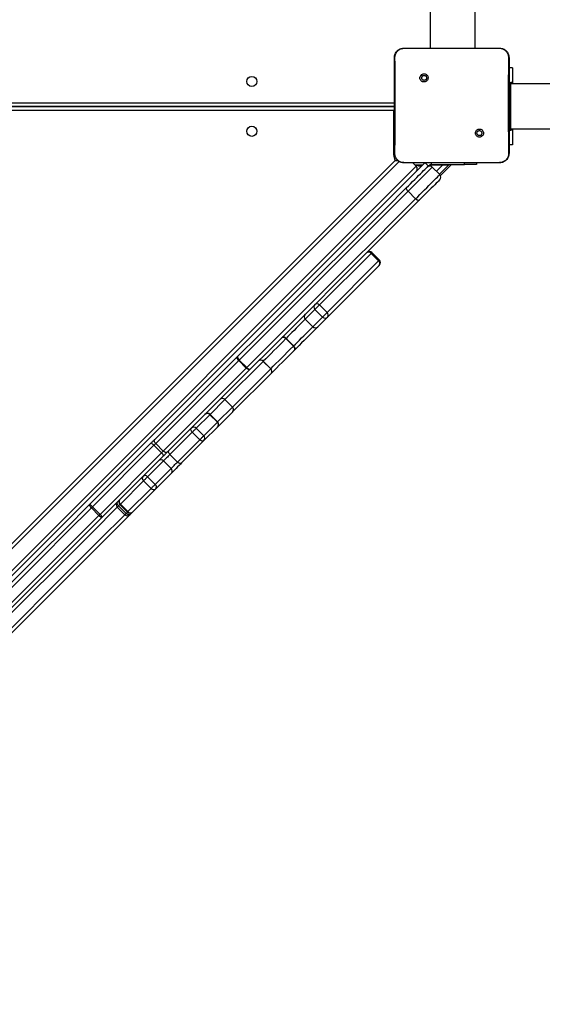
# Model space of a CAD drawing. Units: inches. Extents: x 1017 to 2977, y -622 to 349.
# Drawn here: x 2406 to 2450, y -300 to -217 of the extents above; entities that cross this region are included whole.
import ezdxf

# ---------------------------------------------------------------- set-up
doc = ezdxf.new("R2010")
doc.units = ezdxf.units.IN
doc.header["$MEASUREMENT"] = 0
doc.layers.add('VP-DIM', color=7, linetype='Continuous')
doc.layers.add('VP-HIC', color=6, linetype='Continuous')
doc.layers.add('VP-EQ', color=7, linetype='Continuous', true_color=0x8a3492)
doc.styles.get("Standard").update_dxf_attribs({"font": 'arial.ttf'})
doc.dimstyles.get("Standard").update_dxf_attribs({"dimtxt": 14, "dimasz": 20, "dimexe": 20, "dimexo": 50, "dimgap": 20, "dimtad": 0, "dimdec": 0, "dimzin": 0, "dimdsep": 46, "dimtxsty": 'Standard', "dimcen": -0.09, "dimadec": 0, "dimazin": 0, "dimtfac": 1, "dimtdec": 4, "dimtofl": 0, "dimtmove": 0, "dimatfit": 3, "dimfxl": 70, "dimfxlon": 1, "dimtolj": 1, "dimtzin": 0, "dimarcsym": 0})

# ---------------------------------------------------------------- blocks, each defined once
blk = doc.blocks.new('*D150')
at = {"layer": 'Defpoints', "color": 0}
for p in [(2329.665, 98.263), (2353.861, -422.137), (2874.363, -422.137)]:
    blk.add_point(p, dxfattribs=at)
at = {"layer": 'VP-DIM', "color": 0, "lineweight": -2}
for p, q in [((2804.363, 98.263), (2894.363, 98.263)), ((2874.363, 78.263), (2874.363, -126.439)), ((2874.363, -402.137), (2874.363, -197.435)), ((2804.363, -422.137), (2894.363, -422.137))]:
    blk.add_line(p, q, dxfattribs=at)
at = {"layer": 'VP-DIM', "color": 0}
for points in [[(2877.696, 78.263), (2871.03, 78.263), (2874.363, 98.263)], [(2871.03, -402.137), (2877.696, -402.137), (2874.363, -422.137)]]:
    blk.add_solid(points, dxfattribs=at)
at = {"layer": 'VP-DIM', "color": 0, "insert": (2874.363, -161.937), "char_height": 14, "attachment_point": 5, "rotation": 90}
blk.add_mtext('\\A1;525', dxfattribs=at)
blk = doc.blocks.new('*D152')
at = {"layer": 'Defpoints', "color": 0}
for p in [(2329.395, 253.263), (2330.961, -622.14), (2957.204, -622.14)]:
    blk.add_point(p, dxfattribs=at)
at = {"layer": 'VP-DIM', "color": 0, "lineweight": -2}
for p, q in [((2887.204, 253.263), (2977.204, 253.263)), ((2957.204, 233.263), (2957.204, -148.933)), ((2957.204, -602.14), (2957.204, -219.943)), ((2887.204, -622.14), (2977.204, -622.14))]:
    blk.add_line(p, q, dxfattribs=at)
at = {"layer": 'VP-DIM', "color": 0}
for points in [[(2960.537, 233.263), (2953.87, 233.263), (2957.204, 253.263)], [(2953.87, -602.14), (2960.537, -602.14), (2957.204, -622.14)]]:
    blk.add_solid(points, dxfattribs=at)
at = {"layer": 'VP-DIM', "color": 0, "insert": (2957.204, -184.438), "char_height": 14, "attachment_point": 5, "rotation": 90}
blk.add_mtext('\\A1;875', dxfattribs=at)
blk = doc.blocks.new('WD1581 _ _')
at = {"color": 7, "linetype": 'Continuous', "lineweight": 25}
for p, q in [((4709.285, 533.147), (4709.285, 468.947)), ((4713.085, 468.947), (4713.085, 533.147)), ((4707.085, 468.947), (4708.794, 468.947)), ((4708.794, 468.947), (4713.425, 468.947)), ((4713.425, 468.947), (4715.135, 468.947)), ((4715.135, 468.947), (4715.139, 468.933)), ((4708.538, 466.693), (4708.636, 466.595)), ((4716.234, 467.297), (4715.935, 467.297)), ((4716.234, 467.297), (4716.234, 465.947)), ((4715.935, 466.047), (4716.085, 466.047)), ((4716.185, 466.047), (4716.085, 466.047)), ((4716.085, 465.047), (4716.085, 466.047)), ((4743.46, 465.947), (4716.085, 465.947)), ((4716.185, 466.047), (4716.185, 465.947)), ((4716.085, 463.047), (4716.085, 465.047)), ((4642.085, 464.347), (4706.285, 464.347)), ((4642.085, 464.047), (4706.285, 464.047)), ((4706.285, 464.047), (4642.085, 464.047)), ((4706.235, 463.697), (4642.135, 463.697)), ((4706.135, 464.047), (4706.135, 464.047)), ((4706.235, 459.947), (4706.235, 463.697)), ((4716.085, 462.047), (4716.085, 463.047)), ((4713.679, 461.553), (4713.583, 461.648)), ((4715.935, 462.047), (4716.085, 462.047)), ((4716.085, 462.147), (4743.46, 462.147)), ((4716.185, 462.047), (4716.085, 462.047)), ((4716.185, 462.147), (4716.185, 462.047)), ((4716.234, 462.147), (4716.234, 460.797)), ((4716.234, 460.797), (4715.935, 460.797)), ((4641.728, 394.873), (4706.358, 459.503)), ((4708.839, 459.297), (4641.919, 392.377)), ((4706.358, 459.503), (4706.555, 459.503)), ((4707.081, 459.309), (4707.085, 459.297)), ((4708.614, 459.297), (4707.085, 459.297)), ((4707.837, 459.297), (4708.126, 459.008)), ((4708.004, 459.13), (4708.091, 459.114)), ((4713.605, 459.297), (4708.614, 459.297)), ((4709.42, 459.147), (4712.189, 459.147)), ((4710.843, 459.105), (4710.072, 458.334)), ((4710.162, 458.224), (4711.085, 459.147)), ((4710.875, 459.147), (4710.843, 459.105)), ((4713.189, 459.147), (4712.189, 459.147)), ((4713.189, 459.297), (4713.189, 459.147)), ((4715.135, 459.297), (4713.605, 459.297)), ((4715.135, 459.297), (4715.138, 459.309)), ((4642.223, 393.106), (4708.126, 459.008)), ((4709.137, 459.03), (4709.045, 458.937)), ((4709.469, 458.937), (4710.106, 458.301)), ((4708.073, 456.269), (4707.437, 456.905)), ((4704.322, 451.669), (4699.982, 447.329)), ((4704.322, 451.669), (4704.959, 451.033)), ((4705.034, 451.108), (4704.397, 451.744)), ((4700.618, 446.692), (4704.959, 451.033)), ((4705.004, 450.653), (4700.663, 446.313)), ((4699.604, 446.951), (4698.789, 446.136)), ((4699.604, 446.951), (4700.241, 446.315)), ((4699.982, 447.329), (4700.618, 446.692)), ((4698.786, 446.133), (4699.422, 445.496)), ((4698.789, 446.136), (4699.425, 445.5)), ((4699.425, 445.5), (4700.241, 446.315)), ((4700.663, 446.313), (4699.848, 445.498)), ((4700.663, 446.313), (4700.663, 446.313)), ((4699.847, 445.496), (4699.808, 445.458)), ((4699.848, 445.498), (4699.847, 445.496)), ((4697.786, 443.86), (4697.15, 444.497)), ((4697.172, 444.519), (4697.808, 443.882)), ((4686.115, 436.007), (4693.093, 442.986)), ((4693.184, 442.652), (4686.205, 435.673)), ((4695.241, 442.587), (4692.025, 439.372)), ((4693.82, 442.016), (4693.184, 442.652)), ((4693.231, 442.699), (4693.867, 442.063)), ((4695.877, 441.951), (4695.241, 442.587)), ((4695.243, 442.59), (4695.88, 441.954)), ((4686.841, 435.037), (4693.82, 442.016)), ((4694.154, 441.925), (4687.175, 434.946)), ((4692.662, 438.736), (4695.877, 441.951)), ((4695.918, 441.568), (4692.703, 438.353)), ((4692.025, 439.372), (4692.023, 439.37)), ((4692.66, 438.734), (4692.023, 439.37)), ((4692.025, 439.372), (4692.662, 438.736)), ((4690.751, 438.098), (4689.604, 436.951)), ((4690.751, 438.098), (4691.388, 437.462)), ((4691.409, 437.483), (4690.773, 438.12)), ((4692.699, 438.349), (4691.409, 437.059)), ((4689.604, 436.951), (4690.241, 436.315)), ((4690.241, 436.315), (4691.388, 437.462)), ((4691.409, 437.059), (4690.262, 435.912)), ((4689.275, 436.622), (4687.399, 434.746)), ((4688.035, 434.109), (4689.911, 435.985)), ((4690.262, 435.912), (4688.386, 434.036)), ((4689.275, 436.622), (4689.911, 435.985)), ((4680.632, 430.525), (4685.804, 435.696)), ((4686.05, 435.518), (4680.878, 430.346)), ((4686.686, 434.882), (4686.05, 435.518)), ((4686.205, 435.673), (4686.841, 435.037)), ((4681.515, 429.71), (4686.686, 434.882)), ((4686.865, 434.636), (4681.693, 429.464)), ((4687.399, 434.746), (4688.035, 434.109)), ((4686.864, 434.211), (4685.523, 432.87)), ((4686.16, 432.234), (4687.5, 433.574)), ((4686.864, 434.211), (4687.5, 433.574)), ((4685.523, 432.87), (4686.16, 432.234)), ((4687.53, 433.18), (4686.19, 431.839)), ((4685.176, 432.523), (4683.232, 430.579)), ((4683.869, 429.943), (4685.813, 431.887)), ((4686.19, 431.839), (4684.245, 429.895)), ((4685.176, 432.523), (4685.813, 431.887)), ((4686.19, 431.839), (4686.19, 431.839)), ((4681.422, 429.618), (4680.786, 430.254)), ((4680.878, 430.346), (4681.515, 429.71)), ((4682.971, 430.318), (4683.607, 429.681)), ((4683.075, 430.422), (4683.711, 429.785)), ((4683.185, 430.532), (4683.821, 429.895)), ((4683.232, 430.579), (4683.869, 429.943)), ((4684.245, 429.895), (4684.032, 429.681))]:
    blk.add_line(p, q, dxfattribs=at)
at = {"color": 8, "linetype": 'Continuous', "lineweight": 25}
for p, q in [((4715.935, 465.047), (4716.085, 465.047)), ((4706.235, 463.697), (4706.287, 463.719)), ((4715.935, 463.047), (4716.085, 463.047)), ((4706.235, 459.947), (4706.301, 459.947)), ((4706.693, 459.414), (4641.818, 394.539)), ((4708.091, 459.114), (4708.055, 459.079)), ((4709.137, 459.03), (4708.87, 459.297)), ((4709.42, 459.147), (4709.42, 459.297)), ((4710.392, 459.147), (4710.34, 459.097)), ((4712.189, 459.147), (4712.189, 459.297)), ((4708.639, 459.097), (4708.137, 459.097)), ((4710.34, 459.097), (4709.226, 459.097)), ((4709.825, 458.582), (4710.34, 459.097)), ((4698.789, 446.136), (4698.786, 446.133)), ((4699.422, 445.496), (4699.425, 445.5)), ((4692.023, 439.37), (4690.773, 438.12)), ((4691.409, 437.483), (4692.66, 438.734)), ((4683.185, 430.532), (4683.075, 430.422)), ((4683.711, 429.785), (4683.821, 429.895))]:
    blk.add_line(p, q, dxfattribs=at)
at = {"color": 7, "linetype": 'Continuous', "lineweight": 25, "flags": 128}
for points in [[(4707.085, 468.947), (4707.081, 468.932), (4707.081, 468.932)], [(4710.843, 459.105), (4710.834, 459.105), (4710.805, 459.105), (4710.758, 459.104), (4710.696, 459.103), (4710.619, 459.101), (4710.532, 459.1), (4710.438, 459.098), (4710.34, 459.097)], [(4707.317, 457.21), (4707.479, 457.371), (4707.647, 457.54), (4707.82, 457.713), (4707.993, 457.886), (4708.164, 458.056), (4708.327, 458.22), (4708.481, 458.373), (4708.621, 458.513), (4708.745, 458.637), (4708.85, 458.742), (4708.934, 458.826), (4708.995, 458.887), (4709.032, 458.925), (4709.045, 458.937)], [(4709.469, 458.937), (4709.456, 458.924), (4709.418, 458.886), (4709.355, 458.823), (4709.268, 458.736), (4709.16, 458.628), (4709.031, 458.499), (4708.884, 458.352), (4708.723, 458.191), (4708.549, 458.017), (4708.366, 457.834), (4708.178, 457.646), (4707.987, 457.456), (4707.798, 457.266), (4707.613, 457.082), (4707.437, 456.905)], [(4708.073, 456.269), (4708.25, 456.445), (4708.434, 456.63), (4708.624, 456.819), (4708.814, 457.01), (4709.003, 457.198), (4709.185, 457.381), (4709.359, 457.554), (4709.521, 457.716), (4709.667, 457.863), (4709.796, 457.991), (4709.905, 458.1), (4709.991, 458.187), (4710.054, 458.25), (4710.093, 458.288), (4710.106, 458.301)], [(4710.106, 457.877), (4710.093, 457.864), (4710.056, 457.827), (4709.994, 457.765), (4709.91, 457.681), (4709.805, 457.576), (4709.681, 457.452), (4709.541, 457.312), (4709.388, 457.159), (4709.224, 456.995), (4709.054, 456.825), (4708.881, 456.652), (4708.708, 456.479), (4708.539, 456.31), (4708.378, 456.149)], [(4693.093, 442.986), (4694.902, 444.794), (4696.702, 446.594), (4698.493, 448.386), (4700.276, 450.169), (4702.051, 451.943), (4703.816, 453.708), (4705.571, 455.464), (4707.317, 457.21)], [(4707.437, 456.905), (4705.693, 455.161), (4703.94, 453.408), (4702.177, 451.645), (4700.405, 449.873), (4698.624, 448.092), (4696.835, 446.303), (4695.037, 444.505), (4693.231, 442.699)], [(4707.437, 456.905), (4707.397, 456.948), (4707.363, 456.993), (4707.335, 457.038), (4707.314, 457.082), (4707.302, 457.123), (4707.298, 457.158), (4707.303, 457.188), (4707.317, 457.21)], [(4693.867, 442.063), (4695.673, 443.869), (4697.471, 445.666), (4699.26, 447.456), (4701.041, 449.237), (4702.813, 451.009), (4704.576, 452.771), (4706.329, 454.525), (4708.073, 456.269)], [(4708.378, 456.149), (4706.632, 454.403), (4704.876, 452.647), (4703.111, 450.882), (4701.337, 449.108), (4699.554, 447.325), (4697.762, 445.533), (4695.962, 443.733), (4694.154, 441.925)], [(4708.378, 456.149), (4708.356, 456.135), (4708.326, 456.13), (4708.291, 456.133), (4708.25, 456.146), (4708.207, 456.166), (4708.161, 456.194), (4708.116, 456.229), (4708.073, 456.269)], [(4705.034, 450.683), (4705.033, 450.682), (4705.023, 450.673), (4705.004, 450.653)], [(4699.982, 447.329), (4699.937, 447.284), (4699.882, 447.229), (4699.821, 447.168), (4699.759, 447.106), (4699.703, 447.049), (4699.655, 447.002), (4699.622, 446.969), (4699.604, 446.951)], [(4700.241, 446.315), (4700.258, 446.332), (4700.292, 446.366), (4700.339, 446.413), (4700.396, 446.47), (4700.457, 446.531), (4700.518, 446.592), (4700.573, 446.647), (4700.618, 446.692)], [(4699.808, 445.458), (4699.657, 445.306), (4699.486, 445.136), (4699.3, 444.95), (4699.103, 444.752), (4698.897, 444.547), (4698.689, 444.339), (4698.481, 444.131), (4698.278, 443.927), (4698.084, 443.733), (4697.902, 443.552)], [(4697.15, 444.497), (4696.89, 444.237), (4696.637, 443.983), (4696.389, 443.735), (4696.147, 443.494), (4695.911, 443.258), (4695.682, 443.029), (4695.459, 442.806), (4695.243, 442.59)], [(4697.15, 444.497), (4697.106, 444.535), (4697.058, 444.567), (4697.009, 444.591), (4696.959, 444.606), (4696.911, 444.611), (4696.868, 444.607), (4696.829, 444.592), (4696.798, 444.569)], [(4697.172, 444.519), (4697.128, 444.558), (4697.082, 444.591), (4697.034, 444.616), (4696.987, 444.634), (4696.943, 444.642), (4696.903, 444.642), (4696.869, 444.632), (4696.842, 444.613)], [(4697.15, 444.497), (4697.153, 444.499), (4697.155, 444.502), (4697.158, 444.505), (4697.161, 444.507), (4697.163, 444.51), (4697.166, 444.513), (4697.169, 444.516), (4697.172, 444.519)], [(4695.88, 441.954), (4696.096, 442.17), (4696.318, 442.392), (4696.548, 442.622), (4696.783, 442.857), (4697.025, 443.099), (4697.273, 443.347), (4697.527, 443.601), (4697.786, 443.86)], [(4697.859, 443.509), (4697.595, 443.245), (4697.338, 442.987), (4697.086, 442.736), (4696.841, 442.49), (4696.602, 442.251), (4696.369, 442.019), (4696.143, 441.793), (4695.924, 441.573)], [(4697.786, 443.86), (4697.789, 443.863), (4697.792, 443.866), (4697.794, 443.868), (4697.797, 443.871), (4697.8, 443.874), (4697.802, 443.876), (4697.805, 443.879), (4697.808, 443.882)], [(4697.859, 443.509), (4697.882, 443.54), (4697.896, 443.578), (4697.901, 443.622), (4697.895, 443.669), (4697.881, 443.719), (4697.857, 443.769), (4697.825, 443.816), (4697.786, 443.86)], [(4697.902, 443.552), (4697.921, 443.579), (4697.931, 443.613), (4697.932, 443.653), (4697.923, 443.698), (4697.906, 443.744), (4697.88, 443.792), (4697.847, 443.838), (4697.808, 443.882)], [(4697.859, 443.509), (4697.864, 443.514), (4697.869, 443.519), (4697.875, 443.524), (4697.88, 443.53), (4697.885, 443.535), (4697.891, 443.541), (4697.897, 443.546), (4697.902, 443.552)], [(4693.184, 442.652), (4693.145, 442.696), (4693.112, 442.742), (4693.086, 442.79), (4693.069, 442.838), (4693.061, 442.882), (4693.063, 442.923), (4693.074, 442.958), (4693.093, 442.986)], [(4693.093, 442.986), (4693.083, 442.967), (4693.081, 442.941), (4693.088, 442.909), (4693.103, 442.871), (4693.126, 442.829), (4693.155, 442.786), (4693.191, 442.742), (4693.231, 442.699)], [(4693.184, 442.652), (4693.189, 442.657), (4693.195, 442.663), (4693.201, 442.669), (4693.207, 442.675), (4693.212, 442.681), (4693.218, 442.687), (4693.225, 442.693), (4693.231, 442.699)], [(4693.867, 442.063), (4693.861, 442.056), (4693.855, 442.05), (4693.849, 442.044), (4693.843, 442.038), (4693.837, 442.032), (4693.831, 442.027), (4693.826, 442.021), (4693.82, 442.016)], [(4694.154, 441.925), (4694.126, 441.905), (4694.091, 441.895), (4694.051, 441.893), (4694.006, 441.901), (4693.959, 441.918), (4693.911, 441.944), (4693.864, 441.976), (4693.82, 442.016)], [(4693.867, 442.063), (4693.91, 442.023), (4693.954, 441.987), (4693.998, 441.957), (4694.039, 441.934), (4694.077, 441.919), (4694.109, 441.913), (4694.135, 441.915), (4694.154, 441.925)], [(4689.275, 436.622), (4689.236, 436.666), (4689.204, 436.713), (4689.18, 436.763), (4689.165, 436.812), (4689.16, 436.86), (4689.164, 436.903), (4689.178, 436.941), (4689.201, 436.973)], [(4689.604, 436.951), (4689.578, 436.925), (4689.544, 436.89), (4689.502, 436.849), (4689.456, 436.803), (4689.408, 436.755), (4689.36, 436.707), (4689.315, 436.662), (4689.275, 436.622)], [(4686.115, 436.007), (4686.08, 435.972), (4686.044, 435.936), (4686.006, 435.898), (4685.966, 435.859), (4685.926, 435.819), (4685.885, 435.778), (4685.845, 435.737), (4685.804, 435.696)], [(4686.205, 435.673), (4686.166, 435.717), (4686.133, 435.764), (4686.108, 435.812), (4686.091, 435.859), (4686.083, 435.904), (4686.084, 435.944), (4686.095, 435.979), (4686.115, 436.007)], [(4689.911, 435.985), (4689.951, 436.025), (4689.996, 436.07), (4690.044, 436.118), (4690.093, 436.167), (4690.139, 436.213), (4690.18, 436.254), (4690.215, 436.289), (4690.241, 436.315)], [(4690.262, 435.912), (4690.231, 435.889), (4690.193, 435.875), (4690.149, 435.871), (4690.102, 435.876), (4690.052, 435.891), (4690.003, 435.915), (4689.955, 435.947), (4689.911, 435.985)], [(4690.262, 435.912), (4690.262, 435.912)], [(4686.05, 435.518), (4686.07, 435.538), (4686.09, 435.559), (4686.111, 435.579), (4686.131, 435.599), (4686.151, 435.619), (4686.17, 435.638), (4686.188, 435.656), (4686.205, 435.673)], [(4687.399, 434.746), (4687.36, 434.79), (4687.328, 434.838), (4687.304, 434.887), (4687.29, 434.936), (4687.284, 434.984), (4687.289, 435.027), (4687.303, 435.066), (4687.326, 435.097)], [(4686.841, 435.037), (4686.824, 435.02), (4686.806, 435.001), (4686.787, 434.982), (4686.767, 434.963), (4686.747, 434.943), (4686.727, 434.922), (4686.706, 434.902), (4686.686, 434.882)], [(4687.175, 434.946), (4687.147, 434.927), (4687.113, 434.916), (4687.072, 434.914), (4687.027, 434.922), (4686.98, 434.939), (4686.932, 434.965), (4686.885, 434.998), (4686.841, 435.037)], [(4687.399, 434.746), (4687.335, 434.682), (4687.264, 434.611), (4687.188, 434.535), (4687.111, 434.458), (4687.037, 434.384), (4686.969, 434.316), (4686.91, 434.257), (4686.864, 434.211)], [(4686.865, 434.636), (4686.905, 434.676), (4686.946, 434.717), (4686.987, 434.758), (4687.027, 434.798), (4687.066, 434.837), (4687.104, 434.875), (4687.141, 434.912), (4687.175, 434.946)], [(4687.5, 433.574), (4687.547, 433.621), (4687.605, 433.679), (4687.673, 433.747), (4687.748, 433.822), (4687.824, 433.899), (4687.9, 433.975), (4687.972, 434.046), (4688.035, 434.109)], [(4688.386, 434.036), (4688.285, 433.935), (4688.17, 433.82), (4688.049, 433.699), (4687.926, 433.576), (4687.807, 433.457), (4687.698, 433.348), (4687.604, 433.254), (4687.53, 433.18)], [(4688.386, 434.036), (4688.355, 434.013), (4688.317, 433.999), (4688.273, 433.995), (4688.226, 434), (4688.177, 434.015), (4688.127, 434.039), (4688.079, 434.071), (4688.035, 434.109)], [(4685.523, 432.87), (4685.492, 432.839), (4685.452, 432.799), (4685.406, 432.753), (4685.356, 432.703), (4685.306, 432.652), (4685.257, 432.604), (4685.213, 432.56), (4685.176, 432.523)], [(4685.813, 431.887), (4685.849, 431.923), (4685.893, 431.967), (4685.942, 432.016), (4685.993, 432.067), (4686.043, 432.117), (4686.089, 432.163), (4686.129, 432.203), (4686.16, 432.234)], [(4642.765, 392.657), (4644.899, 394.791), (4647.031, 396.924), (4649.162, 399.054), (4651.289, 401.182), (4653.415, 403.307), (4655.537, 405.429), (4657.655, 407.548), (4659.77, 409.663), (4661.881, 411.773), (4663.987, 413.879), (4666.088, 415.981), (4668.184, 418.077), (4670.275, 420.167), (4672.36, 422.252), (4674.438, 424.33), (4676.51, 426.402), (4678.575, 428.467), (4680.632, 430.525)], [(4680.786, 430.254), (4678.731, 428.199), (4676.669, 426.137), (4674.599, 424.067), (4672.524, 421.992), (4670.442, 419.91), (4668.354, 417.822), (4666.26, 415.728), (4664.162, 413.63), (4662.058, 411.526), (4659.95, 409.418), (4657.838, 407.306), (4655.722, 405.19), (4653.603, 403.071), (4651.48, 400.948), (4649.355, 398.823), (4647.228, 396.696), (4645.098, 394.566), (4642.967, 392.435)], [(4680.786, 430.254), (4680.746, 430.297), (4680.709, 430.34), (4680.678, 430.382), (4680.653, 430.421), (4680.636, 430.456), (4680.626, 430.486), (4680.625, 430.509), (4680.632, 430.525)], [(4680.878, 430.346), (4680.867, 430.335), (4680.855, 430.323), (4680.843, 430.311), (4680.832, 430.3), (4680.82, 430.288), (4680.809, 430.277), (4680.797, 430.265), (4680.786, 430.254)], [(4683.075, 430.422), (4683.035, 430.465), (4683.002, 430.511), (4682.975, 430.558), (4682.956, 430.603), (4682.947, 430.646), (4682.946, 430.684), (4682.954, 430.717), (4682.971, 430.742)], [(4643.603, 391.798), (4645.734, 393.93), (4647.864, 396.059), (4649.992, 398.187), (4652.117, 400.312), (4654.239, 402.435), (4656.359, 404.554), (4658.474, 406.67), (4660.587, 408.782), (4662.695, 410.89), (4664.798, 412.993), (4666.897, 415.092), (4668.99, 417.185), (4671.078, 419.273), (4673.16, 421.355), (4675.236, 423.431), (4677.305, 425.5), (4679.367, 427.563), (4681.422, 429.618)], [(4681.693, 429.464), (4679.635, 427.406), (4677.57, 425.342), (4675.499, 423.27), (4673.42, 421.191), (4671.336, 419.107), (4669.245, 417.016), (4667.149, 414.92), (4665.048, 412.819), (4662.941, 410.713), (4660.831, 408.602), (4658.716, 406.487), (4656.597, 404.368), (4654.475, 402.246), (4652.35, 400.121), (4650.222, 397.993), (4648.092, 395.863), (4645.96, 393.731), (4643.825, 391.597)], [(4684.032, 429.681), (4683.382, 429.032), (4682.077, 427.727), (4680.767, 426.417), (4679.454, 425.104), (4678.137, 423.787), (4676.818, 422.468), (4675.496, 421.146), (4674.173, 419.822), (4672.848, 418.498), (4671.522, 417.172)], [(4681.422, 429.618), (4681.434, 429.629), (4681.445, 429.64), (4681.456, 429.652), (4681.468, 429.663), (4681.48, 429.675), (4681.491, 429.687), (4681.503, 429.698), (4681.515, 429.71)], [(4681.693, 429.464), (4681.678, 429.457), (4681.654, 429.458), (4681.625, 429.467), (4681.589, 429.485), (4681.55, 429.51), (4681.508, 429.541), (4681.465, 429.577), (4681.422, 429.618)], [(4684.032, 429.681), (4684.006, 429.664), (4683.974, 429.656), (4683.936, 429.657), (4683.893, 429.667), (4683.847, 429.686), (4683.801, 429.712), (4683.755, 429.746), (4683.711, 429.785)]]:
    blk.add_lwpolyline(points, dxfattribs=at)
at = {"color": 8, "linetype": 'Continuous', "lineweight": 25, "flags": 128}
for points in [[(4706.285, 467.847), (4706.306, 468.061), (4706.335, 468.177)], [(4706.235, 463.697), (4706.264, 463.765), (4706.286, 463.817)], [(4704.397, 451.744), (4704.395, 451.741), (4704.37, 451.717), (4704.322, 451.669)], [(4704.959, 451.033), (4705.007, 451.081), (4705.031, 451.105), (4705.034, 451.108)], [(4698.786, 446.133), (4698.674, 446.021), (4698.528, 445.874), (4698.368, 445.715), (4698.199, 445.546), (4698.024, 445.371), (4697.845, 445.192), (4697.667, 445.014), (4697.493, 444.84), (4697.327, 444.674), (4697.172, 444.519)], [(4697.808, 443.882), (4697.963, 444.037), (4698.13, 444.204), (4698.303, 444.378), (4698.482, 444.556), (4698.66, 444.734), (4698.836, 444.91), (4699.005, 445.079), (4699.164, 445.238), (4699.31, 445.384), (4699.422, 445.496)], [(4682.971, 430.318), (4682.573, 429.919), (4681.263, 428.61), (4679.95, 427.297), (4678.632, 425.979), (4677.311, 424.658), (4675.988, 423.335), (4674.662, 422.009), (4673.334, 420.681), (4672.005, 419.352), (4670.676, 418.022)], [(4683.075, 430.422), (4683.039, 430.385), (4683.009, 430.356), (4682.987, 430.334), (4682.974, 430.321), (4682.971, 430.318)], [(4683.232, 430.579), (4683.211, 430.558), (4683.196, 430.543), (4683.187, 430.534), (4683.185, 430.532)], [(4671.312, 417.386), (4672.642, 418.716), (4673.971, 420.045), (4675.298, 421.372), (4676.624, 422.698), (4677.948, 424.022), (4679.269, 425.343), (4680.586, 426.66), (4681.9, 427.974), (4683.209, 429.283), (4683.607, 429.681)], [(4683.607, 429.681), (4683.611, 429.685), (4683.624, 429.698), (4683.645, 429.719), (4683.675, 429.749), (4683.711, 429.785)], [(4683.821, 429.895), (4683.823, 429.897), (4683.832, 429.906), (4683.847, 429.921), (4683.869, 429.943)]]:
    blk.add_lwpolyline(points, dxfattribs=at)
at = {"color": 7, "linetype": 'Continuous', "lineweight": 25}
for centre in [(4694.285, 466.147), (4694.285, 461.947)]:
    blk.add_circle(centre, 0.425, dxfattribs=at)
at = {"color": 8, "linetype": 'Continuous', "lineweight": 25}
for centre, radius, start, end in [((4707.085, 459.947), 0.85, 180, 211.45972), ((4698.891, 446.386), 0.195, 137.20194, 188.96787), ((4698.885, 446.392), 0.187, 137.22098, 186.17069), ((4699.676, 445.602), 0.195, 261.0363, 312.79506), ((4699.682, 445.595), 0.187, 263.82866, 312.77967), ((4675.164, 453.708), 22.06, 314.95862, 315.0374), ((4698.579, 430.291), 10.156, 134.91245, 135.08357)]:
    blk.add_arc(centre, radius, start, end, dxfattribs=at)
at = {"color": 7, "linetype": 'Continuous', "lineweight": 25}
for centre, radius, start, end in [((4709.42, 458.747), 0.4, 90, 135), ((4707.914, 458.796), 0.3, 315, 45), ((4709.257, 458.725), 0.3, 45, 135), ((4709.893, 458.089), 0.3, 315, 45), ((4704.109, 451.497), 0.274, 39.03502, 127.41954), ((4704.185, 451.532), 0.3, 45, 135), ((4704.786, 450.82), 0.274, 322.58035, 50.96446), ((4704.822, 450.896), 0.3, 315, 45), ((4699.815, 447.163), 0.299, 135.26419, 225.26223), ((4699.769, 447.156), 0.274, 39.03376, 127.42254), ((4700.446, 446.479), 0.274, 322.58054, 50.9645), ((4698.998, 446.345), 0.3, 135, 225), ((4698.999, 446.348), 0.299, 135.26419, 225.26223), ((4700.453, 446.525), 0.299, 224.73866, 314.73573), ((4699.634, 445.708), 0.3, 225, 315), ((4699.638, 445.71), 0.299, 224.73866, 314.73573), ((4695.028, 442.412), 0.276, 39.51967, 128.19348), ((4695.031, 442.417), 0.274, 39.16976, 127.63368), ((4697.542, 440.29), 3.251, 134.9811, 135.04985), ((4697.856, 439.976), 2.796, 134.9755, 135.05545), ((4695.702, 441.738), 0.276, 321.80696, 50.47946), ((4695.706, 441.741), 0.274, 322.36461, 50.83091), ((4692.539, 444.954), 4.784, 314.93781, 315.03123), ((4691.811, 439.193), 0.276, 39.75249, 128.55368), ((4691.813, 439.197), 0.276, 39.5213, 128.19361), ((4692.86, 438.534), 0.283, 134.64581, 135.16602), ((4692.483, 438.521), 0.276, 321.44695, 50.24644), ((4692.486, 438.523), 0.276, 321.8061, 50.4805), ((4690.561, 437.907), 0.3, 45, 135), ((4690.539, 437.906), 0.286, 42.1142, 131.79075), ((4691.91, 439.142), 1.119, 314.86831, 315.13169), ((4689.392, 436.759), 0.286, 42.11636, 131.78861), ((4691.196, 437.25), 0.286, 318.20838, 47.88721), ((4691.197, 437.271), 0.3, 315, 45), ((4690.049, 436.102), 0.286, 318.21083, 47.88416), ((4685.638, 435.21), 0.514, 36.82991, 71.17287), ((4686.651, 434.026), 0.281, 41.00225, 130.34925), ((4686.378, 434.47), 0.514, 18.82019, 53.17636), ((4687.316, 433.362), 0.281, 319.65082, 48.99687), ((4685.347, 432.736), 0.273, 143.08774, 231.26668), ((4685.311, 432.686), 0.281, 41.00202, 130.34948), ((4686.026, 432.058), 0.273, 218.73398, 306.91316), ((4685.975, 432.021), 0.281, 319.65185, 48.99584), ((4683.397, 430.744), 0.3, 135, 225), ((4683.403, 430.792), 0.273, 143.08489, 231.2691), ((4680.466, 430.038), 0.514, 36.82883, 71.17396), ((4683.183, 430.53), 0.3, 135, 225), ((4681.206, 429.298), 0.514, 18.82803, 53.16943), ((4683.819, 429.893), 0.3, 225, 315), ((4684.033, 430.107), 0.3, 225, 315), ((4684.082, 430.113), 0.273, 218.73115, 306.91587)]:
    blk.add_arc(centre, radius, start, end, dxfattribs=at)
for points, knots in [([(4706.285, 468.147), (4706.288, 468.201), (4706.294, 468.309), (4706.359, 468.509), (4706.505, 468.727), (4706.722, 468.872), (4706.922, 468.937), (4707.03, 468.943), (4707.085, 468.947)], [0, 0, 0, 0, 0.130355, 0.257318, 0.499991, 0.742411, 0.869443, 1, 1, 1, 1]), ([(4706.333, 468.154), (4706.341, 468.242), (4706.356, 468.419), (4706.489, 468.654), (4706.685, 468.828), (4706.894, 468.917), (4707.03, 468.928), (4707.081, 468.933)], [0, 0, 0, 0, 0.22109, 0.442156, 0.659557, 0.871881, 1, 1, 1, 1]), ([(4707.081, 468.932), (4707.21, 468.935), (4707.781, 468.946), (4708.352, 468.946), (4708.794, 468.947)], [0, 0, 0, 0, 0.225833, 1, 1, 1, 1]), ([(4713.425, 468.947), (4713.551, 468.947), (4714.122, 468.947), (4714.693, 468.939), (4715.139, 468.932)], [0, 0, 0, 0, 0.219449, 1, 1, 1, 1]), ([(4715.135, 468.947), (4715.189, 468.943), (4715.297, 468.937), (4715.497, 468.872), (4715.715, 468.727), (4715.86, 468.509), (4715.925, 468.309), (4715.931, 468.201), (4715.935, 468.147)], [0, 0, 0, 0, 0.1305459, 0.2575753, 0.5000201, 0.7426665, 0.8696312, 1, 1, 1, 1]), ([(4715.139, 468.933), (4715.223, 468.922), (4715.393, 468.901), (4715.619, 468.767), (4715.787, 468.571), (4715.875, 468.354), (4715.883, 468.211), (4715.886, 468.154)], [0, 0, 0, 0, 0.212484, 0.426001, 0.641137, 0.855531, 1, 1, 1, 1]), ([(4706.285, 468.147), (4706.287, 468.148), (4706.292, 468.151), (4706.32, 468.153), (4706.333, 468.154)], [0, 0, 0, 0, 0.530912, 1, 1, 1, 1]), ([(4706.285, 460.097), (4706.285, 460.991), (4706.285, 462.779), (4706.285, 465.464), (4706.285, 467.253), (4706.285, 468.147)], [0, 0, 0, 0, 0.333295, 0.666701, 1, 1, 1, 1]), ([(4706.329, 460.09), (4706.331, 460.219), (4706.338, 460.862), (4706.348, 461.924), (4706.355, 463.056), (4706.358, 464.069), (4706.358, 465.179), (4706.349, 466.608), (4706.339, 467.638), (4706.333, 468.154)], [0, 0, 0, 0, 0.047956, 0.239795, 0.395228, 0.468886, 0.616208, 0.808039, 1, 1, 1, 1]), ([(4715.886, 468.154), (4715.885, 468.025), (4715.878, 467.381), (4715.869, 466.38), (4715.863, 465.343), (4715.86, 464.168), (4715.865, 462.48), (4715.881, 460.958), (4715.89, 460.09)], [0, 0, 0, 0, 0.047957, 0.2398, 0.372754, 0.433534, 0.676687, 1, 1, 1, 1]), ([(4715.935, 468.147), (4715.932, 468.148), (4715.927, 468.151), (4715.899, 468.153), (4715.886, 468.154)], [0, 0, 0, 0, 0.530303, 1, 1, 1, 1]), ([(4715.935, 468.147), (4715.935, 467.253), (4715.935, 465.465), (4715.935, 462.779), (4715.935, 460.991), (4715.935, 460.097)], [0, 0, 0, 0, 0.333296, 0.666702, 1, 1, 1, 1]), ([(4708.538, 466.693), (4708.513, 466.664), (4708.462, 466.605), (4708.428, 466.491), (4708.431, 466.375), (4708.473, 466.266), (4708.549, 466.176), (4708.65, 466.117), (4708.766, 466.095), (4708.883, 466.111), (4708.987, 466.166), (4709.068, 466.253), (4709.115, 466.36), (4709.123, 466.477), (4709.093, 466.59), (4709.026, 466.687), (4708.932, 466.756), (4708.819, 466.79), (4708.702, 466.785), (4708.605, 466.748), (4708.557, 466.708), (4708.538, 466.693)], [0, 0, 0, 0, 0.0538483, 0.1077144, 0.1610828, 0.2144978, 0.2681838, 0.321753, 0.3754782, 0.4290678, 0.4838934, 0.5366076, 0.5913788, 0.6439458, 0.6984037, 0.7511038, 0.8055048, 0.8585596, 0.9128413, 0.9663432, 1, 1, 1, 1]), ([(4708.636, 466.595), (4708.655, 466.61), (4708.691, 466.64), (4708.761, 466.659), (4708.833, 466.655), (4708.899, 466.628), (4708.952, 466.58), (4708.987, 466.517), (4708.999, 466.446), (4708.986, 466.375), (4708.951, 466.312), (4708.897, 466.265), (4708.831, 466.238), (4708.759, 466.234), (4708.69, 466.255), (4708.632, 466.297), (4708.591, 466.356), (4708.576, 466.409), (4708.575, 466.44), (4708.575, 466.447)], [0, 0, 0, 0, 0.061298, 0.122593, 0.183903, 0.245271, 0.306662, 0.368101, 0.429516, 0.490922, 0.552224, 0.613532, 0.67478, 0.7361, 0.797425, 0.858841, 0.920275, 0.98171, 1, 1, 1, 1]), ([(4708.636, 466.595), (4708.621, 466.577), (4708.591, 466.54), (4708.576, 466.486), (4708.575, 466.454), (4708.575, 466.447)], [0, 0, 0, 0, 0.428912, 0.857813, 1, 1, 1, 1]), ([(4713.679, 461.553), (4713.679, 461.553), (4713.706, 461.579), (4713.754, 461.641), (4713.789, 461.752), (4713.786, 461.868), (4713.744, 461.976), (4713.669, 462.065), (4713.569, 462.124), (4713.454, 462.146), (4713.339, 462.13), (4713.235, 462.076), (4713.155, 461.991), (4713.108, 461.884), (4713.099, 461.768), (4713.129, 461.656), (4713.194, 461.56), (4713.287, 461.491), (4713.399, 461.457), (4713.515, 461.461), (4713.612, 461.498), (4713.66, 461.537), (4713.679, 461.553)], [0, 0, 0, 0, 0.000061, 0.05375, 0.107446, 0.160754, 0.214438, 0.267894, 0.321333, 0.375255, 0.429126, 0.482994, 0.536708, 0.590603, 0.644231, 0.697597, 0.750949, 0.805177, 0.857681, 0.912639, 0.965971, 1, 1, 1, 1]), ([(4713.225, 461.797), (4713.227, 461.82), (4713.232, 461.867), (4713.268, 461.93), (4713.321, 461.978), (4713.388, 462.005), (4713.459, 462.009), (4713.528, 461.989), (4713.587, 461.947), (4713.628, 461.889), (4713.648, 461.819), (4713.643, 461.748), (4713.619, 461.689), (4713.593, 461.66), (4713.583, 461.648)], [0, 0, 0, 0, 0.08585, 0.1717, 0.257508, 0.343291, 0.429101, 0.515002, 0.600981, 0.686986, 0.773, 0.858939, 0.944849, 1, 1, 1, 1]), ([(4713.583, 461.648), (4713.565, 461.633), (4713.528, 461.603), (4713.458, 461.584), (4713.387, 461.588), (4713.32, 461.616), (4713.267, 461.664), (4713.232, 461.726), (4713.227, 461.773), (4713.225, 461.797)], [0, 0, 0, 0, 0.14304, 0.286072, 0.429055, 0.572255, 0.715509, 0.858783, 1, 1, 1, 1]), ([(4706.285, 460.097), (4706.287, 460.095), (4706.292, 460.093), (4706.318, 460.091), (4706.329, 460.09)], [0, 0, 0, 0, 0.554552, 1, 1, 1, 1]), ([(4707.085, 459.297), (4707.03, 459.3), (4706.922, 459.306), (4706.722, 459.371), (4706.505, 459.517), (4706.359, 459.734), (4706.294, 459.935), (4706.288, 460.042), (4706.285, 460.097)], [0, 0, 0, 0, 0.130545, 0.257576, 0.500017, 0.742667, 0.869631, 1, 1, 1, 1]), ([(4707.081, 459.309), (4706.996, 459.319), (4706.825, 459.339), (4706.599, 459.473), (4706.429, 459.671), (4706.34, 459.888), (4706.332, 460.032), (4706.329, 460.09)], [0, 0, 0, 0, 0.2123309, 0.4257158, 0.6406868, 0.8548125, 1, 1, 1, 1]), ([(4715.935, 460.097), (4715.931, 460.042), (4715.925, 459.934), (4715.86, 459.734), (4715.715, 459.517), (4715.497, 459.371), (4715.297, 459.306), (4715.189, 459.3), (4715.135, 459.297)], [0, 0, 0, 0, 0.130547, 0.257575, 0.500019, 0.742666, 0.869631, 1, 1, 1, 1]), ([(4715.89, 460.09), (4715.882, 460.002), (4715.867, 459.826), (4715.736, 459.591), (4715.54, 459.414), (4715.328, 459.324), (4715.19, 459.313), (4715.138, 459.309)], [0, 0, 0, 0, 0.218779, 0.438643, 0.655931, 0.870268, 1, 1, 1, 1]), ([(4715.935, 460.097), (4715.932, 460.095), (4715.928, 460.093), (4715.902, 460.091), (4715.89, 460.09)], [0, 0, 0, 0, 0.555201, 1, 1, 1, 1]), ([(4708.614, 459.297), (4708.489, 459.297), (4707.978, 459.297), (4707.467, 459.304), (4707.081, 459.309)], [0, 0, 0, 0, 0.245382, 1, 1, 1, 1]), ([(4708.571, 459.03), (4708.552, 459.018), (4708.514, 458.994), (4708.409, 459.006), (4708.278, 459.043), (4708.166, 459.085), (4708.103, 459.11), (4708.091, 459.114)], [0, 0, 0, 0, 0.23533, 0.470663, 0.7059, 0.941139, 1, 1, 1, 1]), ([(4715.138, 459.309), (4715.009, 459.307), (4714.498, 459.298), (4713.987, 459.297), (4713.605, 459.297)], [0, 0, 0, 0, 0.25241, 1, 1, 1, 1])]:
    blk.add_open_spline(points, degree=3, knots=knots, dxfattribs=at)
blk = doc.blocks.new('WD1581 2D__')
at = {"layer": 'VP-HIC', "color": 0}
blk.add_blockref('WD1581 _ _', (-2269.224, -688.401), dxfattribs=at)

msp = doc.modelspace()

# ---------------------------------------------------------------- linework, layer by layer
at = {"layer": 'VP-HIC', "color": 2}
msp.add_lwpolyline([(2150.352, -286.034, 0.189558), (2226.189, -365.423, 0.295503), (2363.061, -454.054), (2371.04, -454.054, 0.198912), (2477.106, -410.12), (2505.868, -381.358), (2437.011, -381.358, -0.414214), (2287.011, -231.358), (2287.011, -145.407, -0.414214), (2437.011, 4.593), (2556.288, 4.593, -0.036842), (2578.304, 2.968), (2578.304, 103.263, 0.414214), (2428.304, 253.263), (2230.487, 253.263, 0.31769), (2089.092, 153.339), (2069.396, 153.339, 0.264418), (1940.493, 80.046), (2076.89, 80.046, -0.414214), (2226.89, -69.954), (2226.89, -155.254, -0.271113)], format="xyb", close=True, dxfattribs=at)
at = {"layer": 'VP-HIC', "color": 35}
msp.add_lwpolyline([(2287.011, -145.407), (2287.011, -231.358, 0.414214), (2437.011, -381.358), (2556.288, -381.358, 0.414214), (2706.288, -231.358), (2706.288, -145.407, 0.414214), (2556.288, 4.593), (2437.011, 4.593, 0.414214)], format="xyb", close=True, dxfattribs=at)

# ---------------------------------------------------------------- block references
at = {"layer": 'VP-EQ', "color": 0}
msp.add_blockref('WD1581 2D__', (0, 0), dxfattribs=at)

# ---------------------------------------------------------------- dimensions: what is measured, and where the dimension line sits
at = {"layer": 'VP-DIM', "color": 0}
dim = msp.add_linear_dim(base=(2957.204, -622.14), p1=(2329.395, 253.263), p2=(2330.961, -622.14), angle=90, dimstyle='Standard', dxfattribs=at)
dim.commit()
dim.dimension.update_dxf_attribs({"geometry": '*D152', "text_midpoint": (2957.204, -184.438)})
dim = msp.add_linear_dim(base=(2874.363, -422.137), p1=(2329.665, 98.263), p2=(2353.861, -422.137), angle=90, text='525', dimstyle='Standard', dxfattribs=at)
dim.commit()
dim.dimension.update_dxf_attribs({"geometry": '*D150', "text_midpoint": (2874.363, -161.937)})

doc.saveas('drawing.dxf')
